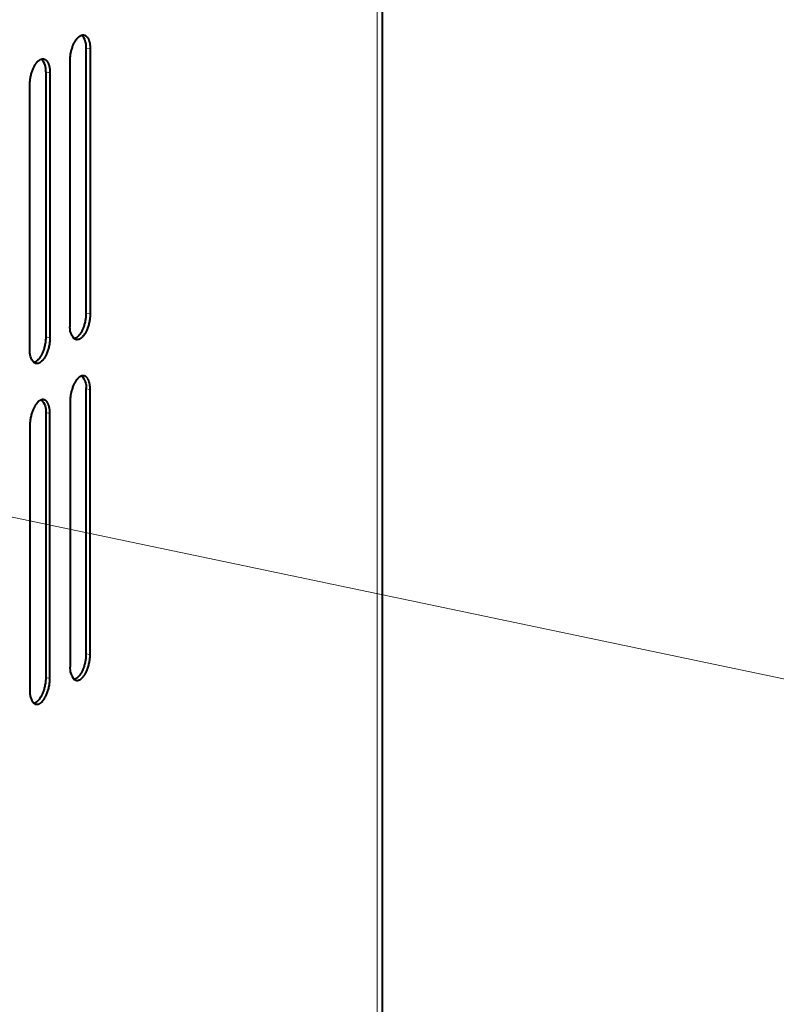
# Model space of a CAD drawing. Units: millimetres. Extents: x -9763 to 122, y -884 to 1777.
# Drawn here: x -8457 to -8323, y 1173 to 1348 of the extents above; entities that cross this region are included whole.
import ezdxf

# ---------------------------------------------------------------- set-up
doc = ezdxf.new("R2010")
doc.units = ezdxf.units.MM
doc.layers.add('PDF2_ASSI', color=7, linetype='Continuous')
doc.layers.add('PDF2_Geometry', color=7, linetype='Continuous')

msp = doc.modelspace()

# ---------------------------------------------------------------- linework, layer by layer
at = {"layer": 'PDF2_ASSI', "lineweight": 40}
for points in [[(-8448.03, 1293.61), (-8448.03, 1340.59), (-8448.02, 1340.75), (-8448.02, 1340.91), (-8448.01, 1341.08), (-8447.99, 1341.25), (-8447.97, 1341.41), (-8447.95, 1341.58), (-8447.93, 1341.75), (-8447.9, 1341.92), (-8447.86, 1342.1), (-8447.86, 1342.1), (-8447.85, 1342.13), (-8447.81, 1342.3), (-8447.77, 1342.47), (-8447.73, 1342.63), (-8447.68, 1342.79), (-8447.62, 1342.95), (-8447.57, 1343.1), (-8447.51, 1343.25), (-8447.45, 1343.39), (-8447.39, 1343.53), (-8447.34, 1343.64), (-8447.27, 1343.77), (-8447.2, 1343.9), (-8447.14, 1344.02), (-8447.07, 1344.13), (-8447.05, 1344.15), (-8446.99, 1344.26), (-8446.92, 1344.35), (-8446.85, 1344.44), (-8446.78, 1344.53), (-8446.71, 1344.61), (-8446.65, 1344.67), (-8446.58, 1344.74), (-8446.52, 1344.8), (-8446.45, 1344.86), (-8446.38, 1344.91), (-8446.32, 1344.96), (-8446.25, 1345), (-8446.19, 1345.03), (-8446.12, 1345.07), (-8446.06, 1345.09), (-8446, 1345.12), (-8445.93, 1345.13), (-8445.9, 1345.14), (-8445.86, 1345.15), (-8445.82, 1345.16), (-8445.78, 1345.16), (-8445.74, 1345.17), (-8445.7, 1345.17), (-8445.66, 1345.17), (-8445.64, 1345.16), (-8445.6, 1345.16), (-8445.56, 1345.15), (-8445.55, 1345.15), (-8445.5, 1345.14), (-8445.45, 1345.13), (-8445.4, 1345.11), (-8445.35, 1345.08), (-8445.31, 1345.06), (-8445.26, 1345.03), (-8445.21, 1345), (-8445.16, 1344.96), (-8445.12, 1344.92), (-8445.1, 1344.91), (-8445.06, 1344.86), (-8445.01, 1344.82), (-8444.97, 1344.77), (-8444.93, 1344.71), (-8444.89, 1344.65), (-8444.85, 1344.59), (-8444.82, 1344.52), (-8444.78, 1344.45), (-8444.75, 1344.39), (-8444.72, 1344.3), (-8444.68, 1344.21), (-8444.65, 1344.12), (-8444.62, 1344.02), (-8444.59, 1343.92), (-8444.57, 1343.81), (-8444.54, 1343.7), (-8444.53, 1343.63), (-8444.51, 1343.51), (-8444.49, 1343.39), (-8444.48, 1343.26), (-8444.47, 1343.13), (-8444.46, 1342.99), (-8444.46, 1342.85), (-8444.45, 1342.71), (-8444.45, 1342.71), (-8444.45, 1295.73), (-8444.46, 1295.56), (-8444.46, 1295.39), (-8444.47, 1295.23), (-8444.49, 1295.06), (-8444.51, 1294.88), (-8444.53, 1294.71), (-8444.56, 1294.54), (-8444.59, 1294.37), (-8444.63, 1294.19), (-8444.67, 1294.02), (-8444.67, 1294.02), (-8444.67, 1294.01), (-8444.71, 1293.84), (-8444.76, 1293.68), (-8444.81, 1293.51), (-8444.86, 1293.35), (-8444.92, 1293.19), (-8444.93, 1293.16), (-8444.99, 1293.01), (-8445.05, 1292.86), (-8445.12, 1292.72), (-8445.18, 1292.59), (-8445.25, 1292.46), (-8445.29, 1292.39), (-8445.36, 1292.27), (-8445.43, 1292.16), (-8445.5, 1292.05), (-8445.57, 1291.95), (-8445.64, 1291.86), (-8445.65, 1291.85), (-8445.72, 1291.77), (-8445.79, 1291.69), (-8445.86, 1291.62), (-8445.93, 1291.55), (-8446, 1291.49), (-8446.07, 1291.43), (-8446.13, 1291.39), (-8446.19, 1291.34), (-8446.26, 1291.3), (-8446.32, 1291.27), (-8446.39, 1291.24), (-8446.45, 1291.21), (-8446.51, 1291.19), (-8446.52, 1291.19), (-8446.58, 1291.17), (-8446.64, 1291.16), (-8446.7, 1291.16), (-8446.76, 1291.15), (-8446.82, 1291.15), (-8446.88, 1291.16), (-8446.93, 1291.17), (-8446.97, 1291.17), (-8447.01, 1291.19), (-8447.05, 1291.2), (-8447.08, 1291.21), (-8447.12, 1291.23), (-8447.15, 1291.25), (-8447.19, 1291.27), (-8447.2, 1291.27), (-8447.24, 1291.29), (-8447.27, 1291.32), (-8447.29, 1291.33, -0.213079)], [(-8455.17, 1289.38), (-8455.17, 1336.36), (-8455.17, 1336.52), (-8455.16, 1336.68), (-8455.15, 1336.85), (-8455.13, 1337.01), (-8455.12, 1337.18), (-8455.09, 1337.35), (-8455.07, 1337.52), (-8455.04, 1337.69), (-8455, 1337.87), (-8455, 1337.87), (-8454.99, 1337.9), (-8454.95, 1338.07), (-8454.91, 1338.24), (-8454.87, 1338.4), (-8454.82, 1338.56), (-8454.77, 1338.72), (-8454.71, 1338.87), (-8454.65, 1339.02), (-8454.59, 1339.16), (-8454.53, 1339.3), (-8454.48, 1339.41), (-8454.41, 1339.54), (-8454.35, 1339.67), (-8454.28, 1339.79), (-8454.21, 1339.9), (-8454.2, 1339.92), (-8454.13, 1340.02), (-8454.06, 1340.12), (-8453.99, 1340.21), (-8453.92, 1340.3), (-8453.85, 1340.38), (-8453.8, 1340.44), (-8453.73, 1340.51), (-8453.66, 1340.57), (-8453.59, 1340.63), (-8453.52, 1340.68), (-8453.46, 1340.73), (-8453.39, 1340.77), (-8453.33, 1340.8), (-8453.26, 1340.83), (-8453.2, 1340.86), (-8453.14, 1340.89), (-8453.08, 1340.9), (-8453.04, 1340.91), (-8453, 1340.92), (-8452.96, 1340.93), (-8452.92, 1340.93), (-8452.88, 1340.93), (-8452.84, 1340.94), (-8452.81, 1340.93), (-8452.78, 1340.93), (-8452.75, 1340.93), (-8452.71, 1340.92), (-8452.69, 1340.92), (-8452.64, 1340.91), (-8452.59, 1340.89), (-8452.55, 1340.88), (-8452.5, 1340.85), (-8452.45, 1340.83), (-8452.4, 1340.8), (-8452.35, 1340.77), (-8452.3, 1340.73), (-8452.26, 1340.69), (-8452.24, 1340.68), (-8452.2, 1340.63), (-8452.16, 1340.59), (-8452.11, 1340.53), (-8452.07, 1340.48), (-8452.04, 1340.42), (-8452, 1340.36), (-8451.96, 1340.29), (-8451.92, 1340.22), (-8451.89, 1340.15), (-8451.86, 1340.07), (-8451.82, 1339.98), (-8451.79, 1339.88), (-8451.76, 1339.79), (-8451.73, 1339.69), (-8451.71, 1339.58), (-8451.69, 1339.47), (-8451.67, 1339.4), (-8451.65, 1339.28), (-8451.64, 1339.15), (-8451.62, 1339.03), (-8451.61, 1338.9), (-8451.6, 1338.76), (-8451.6, 1338.62), (-8451.6, 1338.48), (-8451.6, 1338.47), (-8451.6, 1291.5), (-8451.6, 1291.33), (-8451.6, 1291.16), (-8451.61, 1290.99), (-8451.63, 1290.82), (-8451.65, 1290.65), (-8451.67, 1290.48), (-8451.7, 1290.31), (-8451.73, 1290.14), (-8451.77, 1289.96), (-8451.81, 1289.79), (-8451.81, 1289.79), (-8451.81, 1289.78), (-8451.85, 1289.61), (-8451.9, 1289.44), (-8451.95, 1289.28), (-8452, 1289.12), (-8452.06, 1288.96), (-8452.07, 1288.93), (-8452.13, 1288.78), (-8452.2, 1288.63), (-8452.26, 1288.49), (-8452.33, 1288.36), (-8452.39, 1288.23), (-8452.43, 1288.16), (-8452.5, 1288.04), (-8452.57, 1287.93), (-8452.64, 1287.82), (-8452.71, 1287.72), (-8452.79, 1287.63), (-8452.79, 1287.62), (-8452.86, 1287.54), (-8452.93, 1287.46), (-8453, 1287.38), (-8453.07, 1287.32), (-8453.14, 1287.26), (-8453.21, 1287.2), (-8453.27, 1287.16), (-8453.33, 1287.11), (-8453.4, 1287.07), (-8453.46, 1287.04), (-8453.53, 1287.01), (-8453.59, 1286.98), (-8453.65, 1286.96), (-8453.66, 1286.96), (-8453.72, 1286.94), (-8453.78, 1286.93), (-8453.84, 1286.92), (-8453.9, 1286.92), (-8453.96, 1286.92), (-8454.02, 1286.93), (-8454.07, 1286.94), (-8454.11, 1286.94), (-8454.15, 1286.95), (-8454.19, 1286.97), (-8454.22, 1286.98), (-8454.26, 1287), (-8454.3, 1287.02), (-8454.33, 1287.03), (-8454.34, 1287.04), (-8454.38, 1287.06), (-8454.41, 1287.09), (-8454.43, 1287.1, -0.213188)]]:
    msp.add_lwpolyline(points, format="xyb", close=True, dxfattribs=at)
for points in [[(-8445.2, 1342.85), (-8445.2, 1295.87), (-8445.2, 1295.71), (-8445.2, 1295.55), (-8445.21, 1295.38), (-8445.23, 1295.22), (-8445.25, 1295.05), (-8445.27, 1294.88), (-8445.3, 1294.71), (-8445.33, 1294.54), (-8445.36, 1294.37), (-8445.36, 1294.36), (-8445.37, 1294.33), (-8445.41, 1294.16), (-8445.45, 1293.99), (-8445.5, 1293.83), (-8445.55, 1293.67), (-8445.6, 1293.52), (-8445.65, 1293.37), (-8445.71, 1293.22), (-8445.77, 1293.07), (-8445.83, 1292.93), (-8445.88, 1292.82), (-8445.95, 1292.69), (-8446.02, 1292.56), (-8446.08, 1292.45), (-8446.15, 1292.33), (-8446.17, 1292.31), (-8446.24, 1292.21), (-8446.3, 1292.11), (-8446.37, 1292.02), (-8446.44, 1291.93), (-8446.52, 1291.85), (-8446.57, 1291.8), (-8446.64, 1291.73), (-8446.71, 1291.66), (-8446.77, 1291.61), (-8446.84, 1291.55), (-8446.91, 1291.51), (-8446.97, 1291.47), (-8447.03, 1291.43), (-8447.1, 1291.4), (-8447.16, 1291.37), (-8447.22, 1291.35), (-8447.29, 1291.33)], [(-8452.34, 1338.62), (-8452.34, 1291.64), (-8452.34, 1291.48), (-8452.35, 1291.32), (-8452.36, 1291.15), (-8452.37, 1290.99), (-8452.39, 1290.82), (-8452.41, 1290.65), (-8452.44, 1290.48), (-8452.47, 1290.31), (-8452.5, 1290.14), (-8452.51, 1290.13), (-8452.51, 1290.1), (-8452.55, 1289.93), (-8452.59, 1289.76), (-8452.64, 1289.6), (-8452.69, 1289.44), (-8452.74, 1289.29), (-8452.79, 1289.13), (-8452.85, 1288.99), (-8452.91, 1288.84), (-8452.97, 1288.7), (-8453.03, 1288.59), (-8453.09, 1288.46), (-8453.16, 1288.33), (-8453.23, 1288.22), (-8453.3, 1288.1), (-8453.31, 1288.08), (-8453.38, 1287.98), (-8453.45, 1287.88), (-8453.52, 1287.79), (-8453.59, 1287.7), (-8453.66, 1287.62), (-8453.71, 1287.57), (-8453.78, 1287.5), (-8453.85, 1287.43), (-8453.92, 1287.38), (-8453.98, 1287.32), (-8454.05, 1287.28), (-8454.11, 1287.24), (-8454.18, 1287.2), (-8454.24, 1287.17), (-8454.3, 1287.14), (-8454.37, 1287.12), (-8454.43, 1287.1)]]:
    msp.add_lwpolyline(points, dxfattribs=at)
at = {"layer": 'PDF2_ASSI', "lineweight": 15}
for points in [[(-8444.45, 1342.71), (-8445.2, 1342.85)], [(-8451.6, 1338.47), (-8452.34, 1338.62)], [(-8444.45, 1295.73), (-8445.2, 1295.87)], [(-8451.6, 1291.5), (-8452.34, 1291.64)], [(-8444.45, 1282.3), (-8445.2, 1282.45)], [(-8451.6, 1278.07), (-8452.34, 1278.22)], [(-8444.45, 1235.33), (-8445.2, 1235.47)], [(-8451.6, 1231.1), (-8452.34, 1231.24)]]:
    msp.add_lwpolyline(points, dxfattribs=at)
at = {"layer": 'PDF2_ASSI', "lineweight": 40}
for points in [[(-8445.93, 1284.73, -0.21313), (-8445.2, 1282.45), (-8445.2, 1235.47), (-8445.2, 1235.31), (-8445.2, 1235.15), (-8445.21, 1234.98), (-8445.23, 1234.82), (-8445.25, 1234.65), (-8445.27, 1234.48), (-8445.3, 1234.31), (-8445.33, 1234.14), (-8445.36, 1233.97), (-8445.36, 1233.96), (-8445.37, 1233.93), (-8445.41, 1233.76), (-8445.45, 1233.59), (-8445.5, 1233.43), (-8445.55, 1233.27), (-8445.6, 1233.12), (-8445.65, 1232.96), (-8445.71, 1232.82), (-8445.77, 1232.67), (-8445.83, 1232.53), (-8445.88, 1232.42), (-8445.95, 1232.29), (-8446.02, 1232.16), (-8446.08, 1232.05), (-8446.15, 1231.93), (-8446.17, 1231.91), (-8446.24, 1231.81), (-8446.3, 1231.71), (-8446.37, 1231.62), (-8446.44, 1231.53), (-8446.52, 1231.45), (-8446.57, 1231.4), (-8446.64, 1231.33), (-8446.71, 1231.26), (-8446.77, 1231.21), (-8446.84, 1231.15), (-8446.91, 1231.11), (-8446.97, 1231.07), (-8447.03, 1231.03), (-8447.1, 1231), (-8447.16, 1230.97), (-8447.22, 1230.95), (-8447.29, 1230.93), (-8447.27, 1230.92), (-8447.24, 1230.89), (-8447.2, 1230.87), (-8447.19, 1230.86), (-8447.15, 1230.85), (-8447.12, 1230.83), (-8447.08, 1230.81), (-8447.05, 1230.8), (-8447.01, 1230.79), (-8446.97, 1230.77), (-8446.93, 1230.77), (-8446.88, 1230.76), (-8446.82, 1230.75), (-8446.76, 1230.75), (-8446.7, 1230.75), (-8446.64, 1230.76), (-8446.58, 1230.77), (-8446.52, 1230.79), (-8446.51, 1230.79), (-8446.45, 1230.81), (-8446.39, 1230.84), (-8446.32, 1230.87), (-8446.26, 1230.9), (-8446.19, 1230.94), (-8446.13, 1230.99), (-8446.07, 1231.03), (-8446, 1231.09), (-8445.93, 1231.15), (-8445.86, 1231.22), (-8445.79, 1231.29), (-8445.72, 1231.37), (-8445.65, 1231.45), (-8445.64, 1231.46), (-8445.57, 1231.55), (-8445.5, 1231.65), (-8445.43, 1231.76), (-8445.36, 1231.87), (-8445.29, 1231.99), (-8445.25, 1232.06), (-8445.18, 1232.19), (-8445.12, 1232.32), (-8445.05, 1232.46), (-8444.99, 1232.61), (-8444.93, 1232.76), (-8444.92, 1232.79), (-8444.86, 1232.95), (-8444.81, 1233.11), (-8444.76, 1233.27), (-8444.71, 1233.44), (-8444.67, 1233.61), (-8444.67, 1233.62), (-8444.67, 1233.62), (-8444.63, 1233.79), (-8444.59, 1233.97), (-8444.56, 1234.14), (-8444.53, 1234.31), (-8444.51, 1234.48), (-8444.49, 1234.66), (-8444.47, 1234.83), (-8444.46, 1234.99), (-8444.46, 1235.16), (-8444.45, 1235.33), (-8444.45, 1282.3), (-8444.45, 1282.31), (-8444.46, 1282.45), (-8444.46, 1282.59), (-8444.47, 1282.73), (-8444.48, 1282.86), (-8444.49, 1282.98), (-8444.51, 1283.11), (-8444.53, 1283.23), (-8444.54, 1283.3), (-8444.57, 1283.41), (-8444.59, 1283.52), (-8444.62, 1283.62), (-8444.65, 1283.72), (-8444.68, 1283.81), (-8444.72, 1283.9), (-8444.75, 1283.99), (-8444.78, 1284.05), (-8444.82, 1284.12), (-8444.85, 1284.19), (-8444.89, 1284.25), (-8444.93, 1284.31), (-8444.97, 1284.37), (-8445.01, 1284.42), (-8445.06, 1284.46), (-8445.1, 1284.51), (-8445.12, 1284.52), (-8445.16, 1284.56), (-8445.21, 1284.6), (-8445.26, 1284.63), (-8445.31, 1284.66), (-8445.35, 1284.68), (-8445.4, 1284.71), (-8445.45, 1284.72), (-8445.5, 1284.74), (-8445.55, 1284.75), (-8445.56, 1284.75), (-8445.6, 1284.76), (-8445.64, 1284.76), (-8445.66, 1284.76), (-8445.7, 1284.77), (-8445.74, 1284.76), (-8445.78, 1284.76), (-8445.82, 1284.76), (-8445.86, 1284.75), (-8445.9, 1284.74), (-8445.93, 1284.73), (-8446, 1284.72), (-8446.06, 1284.69), (-8446.12, 1284.67), (-8446.19, 1284.63), (-8446.25, 1284.6), (-8446.32, 1284.56), (-8446.38, 1284.51), (-8446.45, 1284.46), (-8446.52, 1284.4), (-8446.58, 1284.34), (-8446.65, 1284.27), (-8446.71, 1284.21), (-8446.78, 1284.13), (-8446.85, 1284.04), (-8446.92, 1283.95), (-8446.99, 1283.85), (-8447.05, 1283.75), (-8447.07, 1283.73), (-8447.14, 1283.62), (-8447.2, 1283.5), (-8447.27, 1283.37), (-8447.34, 1283.24), (-8447.39, 1283.13), (-8447.45, 1282.99), (-8447.51, 1282.85), (-8447.57, 1282.7), (-8447.62, 1282.55), (-8447.68, 1282.39), (-8447.73, 1282.23), (-8447.77, 1282.07), (-8447.81, 1281.9), (-8447.85, 1281.73), (-8447.86, 1281.7), (-8447.86, 1281.7), (-8447.9, 1281.52), (-8447.93, 1281.35), (-8447.95, 1281.18), (-8447.97, 1281.01), (-8447.99, 1280.85), (-8448.01, 1280.68), (-8448.02, 1280.51), (-8448.02, 1280.35), (-8448.03, 1280.19), (-8448.03, 1233.21, 0.213079), (-8447.29, 1230.93)], [(-8453.08, 1280.5, -0.213122), (-8452.34, 1278.22), (-8452.34, 1231.24), (-8452.34, 1231.08), (-8452.35, 1230.92), (-8452.36, 1230.75), (-8452.37, 1230.59), (-8452.39, 1230.42), (-8452.41, 1230.25), (-8452.44, 1230.08), (-8452.47, 1229.91), (-8452.5, 1229.74), (-8452.51, 1229.73), (-8452.51, 1229.7), (-8452.55, 1229.53), (-8452.59, 1229.36), (-8452.64, 1229.2), (-8452.69, 1229.04), (-8452.74, 1228.89), (-8452.79, 1228.73), (-8452.85, 1228.59), (-8452.91, 1228.44), (-8452.97, 1228.3), (-8453.03, 1228.19), (-8453.09, 1228.06), (-8453.16, 1227.93), (-8453.23, 1227.81), (-8453.3, 1227.7), (-8453.31, 1227.68), (-8453.38, 1227.58), (-8453.45, 1227.48), (-8453.52, 1227.39), (-8453.59, 1227.3), (-8453.66, 1227.22), (-8453.71, 1227.17), (-8453.78, 1227.1), (-8453.85, 1227.03), (-8453.92, 1226.97), (-8453.98, 1226.92), (-8454.05, 1226.88), (-8454.11, 1226.83), (-8454.18, 1226.8), (-8454.24, 1226.77), (-8454.3, 1226.74), (-8454.37, 1226.72), (-8454.43, 1226.7), (-8454.41, 1226.69), (-8454.38, 1226.66), (-8454.34, 1226.64), (-8454.33, 1226.63), (-8454.3, 1226.61), (-8454.26, 1226.6), (-8454.22, 1226.58), (-8454.19, 1226.57), (-8454.15, 1226.55), (-8454.11, 1226.54), (-8454.07, 1226.53), (-8454.02, 1226.53), (-8453.96, 1226.52), (-8453.9, 1226.52), (-8453.84, 1226.52), (-8453.78, 1226.53), (-8453.72, 1226.54), (-8453.66, 1226.56), (-8453.65, 1226.56), (-8453.59, 1226.58), (-8453.53, 1226.61), (-8453.46, 1226.64), (-8453.4, 1226.67), (-8453.33, 1226.71), (-8453.27, 1226.76), (-8453.21, 1226.8), (-8453.14, 1226.85), (-8453.07, 1226.92), (-8453, 1226.98), (-8452.93, 1227.06), (-8452.86, 1227.14), (-8452.79, 1227.22), (-8452.79, 1227.23), (-8452.71, 1227.32), (-8452.64, 1227.42), (-8452.57, 1227.53), (-8452.5, 1227.64), (-8452.43, 1227.76), (-8452.39, 1227.83), (-8452.33, 1227.96), (-8452.26, 1228.09), (-8452.2, 1228.23), (-8452.13, 1228.38), (-8452.07, 1228.53), (-8452.06, 1228.56), (-8452, 1228.72), (-8451.95, 1228.88), (-8451.9, 1229.04), (-8451.85, 1229.21), (-8451.81, 1229.38), (-8451.81, 1229.38), (-8451.81, 1229.39), (-8451.77, 1229.56), (-8451.73, 1229.74), (-8451.7, 1229.91), (-8451.67, 1230.08), (-8451.65, 1230.25), (-8451.63, 1230.42), (-8451.61, 1230.59), (-8451.6, 1230.76), (-8451.6, 1230.93), (-8451.6, 1231.1), (-8451.6, 1278.07), (-8451.6, 1278.08), (-8451.6, 1278.22), (-8451.6, 1278.36), (-8451.61, 1278.5), (-8451.62, 1278.63), (-8451.64, 1278.75), (-8451.65, 1278.88), (-8451.67, 1279), (-8451.69, 1279.07), (-8451.71, 1279.18), (-8451.73, 1279.29), (-8451.76, 1279.39), (-8451.79, 1279.48), (-8451.82, 1279.58), (-8451.86, 1279.67), (-8451.89, 1279.75), (-8451.92, 1279.81), (-8451.96, 1279.89), (-8452, 1279.96), (-8452.04, 1280.02), (-8452.07, 1280.08), (-8452.11, 1280.13), (-8452.16, 1280.19), (-8452.2, 1280.23), (-8452.24, 1280.28), (-8452.26, 1280.29), (-8452.3, 1280.33), (-8452.35, 1280.37), (-8452.4, 1280.4), (-8452.45, 1280.43), (-8452.5, 1280.45), (-8452.55, 1280.48), (-8452.59, 1280.49), (-8452.64, 1280.51), (-8452.69, 1280.52), (-8452.71, 1280.52), (-8452.75, 1280.53), (-8452.78, 1280.53), (-8452.81, 1280.53), (-8452.84, 1280.53), (-8452.88, 1280.53), (-8452.92, 1280.53), (-8452.96, 1280.53), (-8453, 1280.52), (-8453.04, 1280.51), (-8453.08, 1280.5), (-8453.14, 1280.48), (-8453.2, 1280.46), (-8453.26, 1280.43), (-8453.33, 1280.4), (-8453.39, 1280.37), (-8453.46, 1280.32), (-8453.52, 1280.28), (-8453.59, 1280.23), (-8453.66, 1280.17), (-8453.73, 1280.11), (-8453.8, 1280.04), (-8453.85, 1279.98), (-8453.92, 1279.9), (-8453.99, 1279.81), (-8454.06, 1279.72), (-8454.13, 1279.62), (-8454.2, 1279.52), (-8454.21, 1279.5), (-8454.28, 1279.39), (-8454.35, 1279.27), (-8454.41, 1279.14), (-8454.48, 1279.01), (-8454.53, 1278.9), (-8454.59, 1278.76), (-8454.65, 1278.62), (-8454.71, 1278.47), (-8454.77, 1278.32), (-8454.82, 1278.16), (-8454.87, 1278), (-8454.91, 1277.84), (-8454.95, 1277.67), (-8454.99, 1277.5), (-8455, 1277.47), (-8455, 1277.47), (-8455.04, 1277.29), (-8455.07, 1277.12), (-8455.09, 1276.95), (-8455.12, 1276.78), (-8455.13, 1276.61), (-8455.15, 1276.45), (-8455.16, 1276.28), (-8455.17, 1276.12), (-8455.17, 1275.96), (-8455.17, 1228.98, 0.213197), (-8454.43, 1226.7)]]:
    msp.add_lwpolyline(points, format="xyb", dxfattribs=at)
for centre, start, end in [((-8448.12, 1343.17), 353.8674, 41.9935), ((-8455.26, 1338.94), 353.8696, 41.9936)]:
    msp.add_arc(centre, 2.94, start, end, dxfattribs=at)
at = {"layer": 'PDF2_Geometry', "lineweight": 15}
for points in [[(-8393.57, 966.18), (-8393.57, 1405.06), (-8394.31, 1405.21)], [(-8591.76, 1287.66), (-8304.28, 1227.42)]]:
    msp.add_lwpolyline(points, dxfattribs=at)
at = {"layer": 'PDF2_Geometry', "lineweight": 40}
msp.add_lwpolyline([(-8392.61, 966.75), (-8392.61, 1406.28)], dxfattribs=at)

doc.saveas('drawing.dxf')
